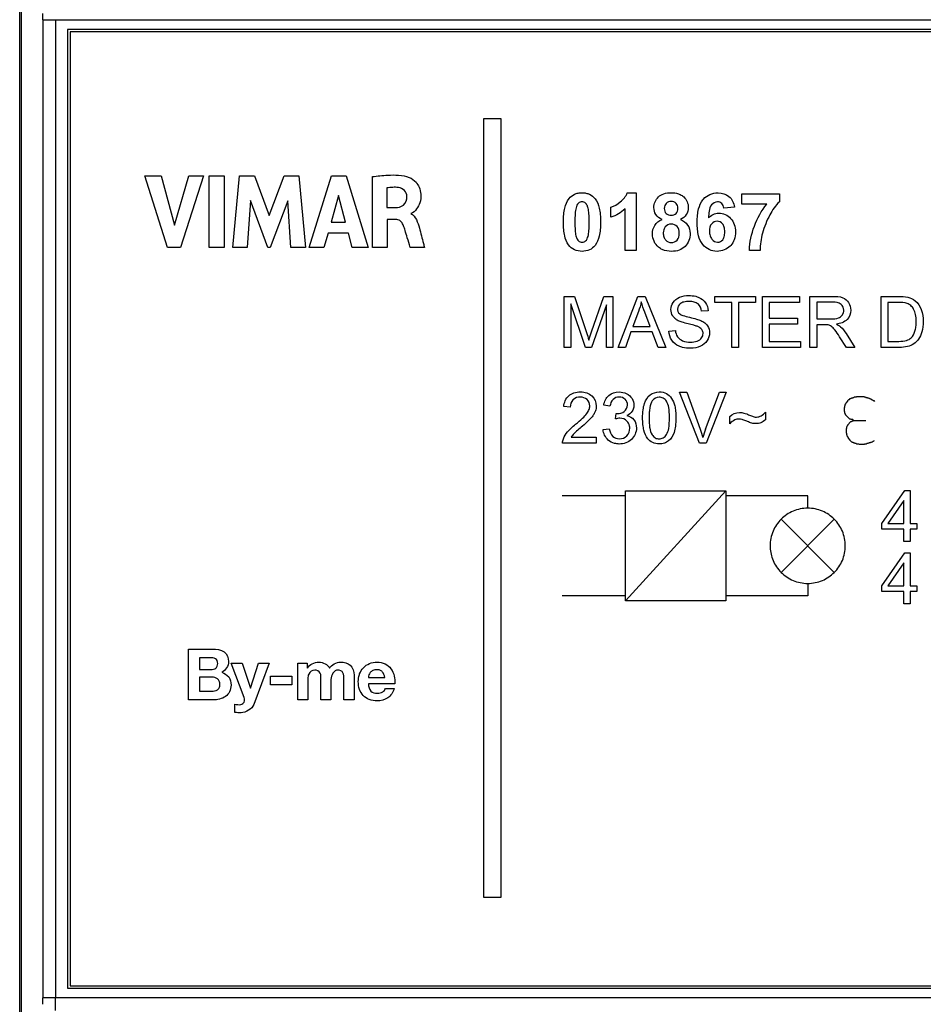
# Model space of a CAD drawing. Units: millimetres. Extents: x -115 to 45, y -55 to 67.
# Drawn here: x -36 to 0, y -20 to 19 of the extents above; entities that cross this region are included whole.
import ezdxf

# ---------------------------------------------------------------- set-up
doc = ezdxf.new("R2010")
doc.units = ezdxf.units.MM
doc.header["$LTSCALE"] = 16.335
doc.layers.get('0').update_dxf_attribs({"linetype": 'CONTINUOUS'})
for name, color, linetype in [('DRAFT', 7, 'CONTINUOUS'), ('INTF_YELLOW', 7, 'CONTINUOUS'), ('INTFCLR_2', 7, 'CONTINUOUS'), ('RACCORDO', 7, 'CONTINUOUS')]:
    doc.layers.add(name, color=color, linetype=linetype)

msp = doc.modelspace()

# ---------------------------------------------------------------- linework, layer by layer
at = {"color": 7, "linetype": 'CONTINUOUS'}
for p, q in [((-34, 19), (-34, -19)), ((34, 19), (-34, 19)), ((-33.9, 18.9), (-33.9, -18.9)), ((32.9, 18.9), (-33.9, 18.9)), ((-17.521, 15.461), (-17.521, -15.391)), ((-16.821, 15.461), (-17.521, 15.461)), ((-16.821, -15.391), (-16.821, 15.461)), ((-30.046, 10.363), (-30.944, 13.199)), ((-30.944, 13.199), (-30.301, 13.199)), ((-30.301, 13.199), (-29.761, 11.247)), ((-29.761, 11.247), (-29.203, 13.199)), ((-28.612, 13.199), (-29.524, 10.363)), ((-29.203, 13.199), (-28.612, 13.199)), ((-28.392, 10.363), (-28.392, 13.199)), ((-28.392, 13.199), (-27.8, 13.199)), ((-27.8, 13.199), (-27.8, 10.363)), ((-27.451, 10.363), (-27.195, 13.199)), ((-27.195, 13.199), (-26.603, 13.199)), ((-26.603, 13.199), (-26.018, 11.623)), ((-26.018, 11.623), (-25.426, 13.199)), ((-25.426, 13.199), (-24.84, 13.199)), ((-24.84, 13.199), (-24.574, 10.363)), ((-24.433, 10.363), (-23.544, 13.199)), ((-23.544, 13.199), (-22.971, 13.199)), ((-22.971, 13.199), (-22.1, 10.363)), ((-26.757, 12.215), (-26.885, 10.363)), ((-26.063, 10.363), (-26.757, 12.215)), ((-25.276, 12.207), (-25.979, 10.363)), ((-25.154, 10.363), (-25.276, 12.207)), ((-23.268, 12.419), (-23.563, 11.366)), ((-22.997, 11.366), (-23.268, 12.419)), ((-23.563, 11.366), (-22.997, 11.366)), ((-23.683, 10.929), (-23.848, 10.363)), ((-22.878, 10.929), (-23.683, 10.929)), ((-22.724, 10.363), (-22.878, 10.929)), ((-29.524, 10.363), (-30.046, 10.363)), ((-27.8, 10.363), (-28.392, 10.363)), ((-26.885, 10.363), (-27.451, 10.363)), ((-25.979, 10.363), (-26.063, 10.363)), ((-24.574, 10.363), (-25.154, 10.363)), ((-23.848, 10.363), (-24.433, 10.363)), ((-22.1, 10.363), (-22.724, 10.363)), ((-12.19, 6.399), (-11.414, 8.419)), ((-11.414, 8.419), (-11.126, 8.419)), ((-11.126, 8.419), (-10.299, 6.399)), ((-8.355, 8.181), (-8.355, 8.419)), ((-8.355, 8.419), (-6.754, 8.419)), ((-6.754, 8.419), (-6.754, 8.181)), ((-6.474, 6.399), (-6.474, 8.419)), ((-6.474, 8.419), (-5.013, 8.419)), ((-5.013, 8.419), (-5.013, 8.181)), ((-7.689, 8.181), (-8.355, 8.181)), ((-7.689, 6.399), (-7.689, 8.181)), ((-7.422, 8.181), (-7.422, 6.399)), ((-6.754, 8.181), (-7.422, 8.181)), ((-6.207, 8.181), (-6.207, 7.562)), ((-5.013, 8.181), (-6.207, 8.181)), ((-6.207, 7.562), (-5.089, 7.562)), ((-5.089, 7.562), (-5.089, 7.325)), ((-6.207, 7.325), (-6.207, 6.638)), ((-5.089, 7.325), (-6.207, 7.325)), ((-11.684, 7.011), (-11.906, 6.399)), ((-10.84, 7.011), (-11.684, 7.011)), ((-10.604, 6.399), (-10.84, 7.011)), ((-6.207, 6.638), (-4.966, 6.638)), ((-4.966, 6.638), (-4.966, 6.399)), ((-11.906, 6.399), (-12.19, 6.399)), ((-10.299, 6.399), (-10.604, 6.399)), ((-7.422, 6.399), (-7.689, 6.399)), ((-4.966, 6.399), (-6.474, 6.399)), ((-3.097, 4.289), (-3.048, 4.337)), ((-3.048, 4.337), (-3.031, 4.337)), ((-3.031, 4.337), (-2.997, 4.369)), ((-2.997, 4.369), (-2.981, 4.369)), ((-2.981, 4.369), (-2.964, 4.385)), ((-2.964, 4.385), (-2.947, 4.385)), ((-2.947, 4.385), (-2.93, 4.401)), ((-2.93, 4.401), (-2.898, 4.401)), ((-2.898, 4.401), (-2.88, 4.417)), ((-2.88, 4.417), (-2.848, 4.417)), ((-2.848, 4.417), (-2.83, 4.433)), ((-2.83, 4.433), (-2.748, 4.433)), ((-2.748, 4.433), (-2.731, 4.449)), ((-2.731, 4.449), (-2.464, 4.449)), ((-2.464, 4.449), (-2.448, 4.433)), ((-2.448, 4.433), (-2.398, 4.433)), ((-2.398, 4.433), (-2.381, 4.417)), ((-2.381, 4.417), (-2.331, 4.417)), ((-2.331, 4.417), (-2.315, 4.401)), ((-2.315, 4.401), (-2.282, 4.401)), ((-2.282, 4.401), (-2.265, 4.385)), ((-2.265, 4.385), (-2.248, 4.385)), ((-2.248, 4.385), (-2.231, 4.369)), ((-2.231, 4.369), (-2.198, 4.369)), ((-2.198, 4.369), (-2.181, 4.353)), ((-2.181, 4.353), (-2.164, 4.353)), ((-2.164, 4.353), (-2.131, 4.321)), ((-2.131, 4.321), (-2.115, 4.321)), ((-2.115, 4.321), (-2.081, 4.289)), ((-3.23, 4.018), (-3.214, 4.034)), ((-3.23, 3.858), (-3.23, 4.018)), ((-3.214, 4.081), (-3.198, 4.097)), ((-3.214, 4.034), (-3.214, 4.081)), ((-3.198, 4.13), (-3.181, 4.146)), ((-3.198, 4.097), (-3.198, 4.13)), ((-3.181, 4.162), (-3.164, 4.177)), ((-3.181, 4.146), (-3.181, 4.162)), ((-3.164, 4.194), (-3.147, 4.209)), ((-3.164, 4.177), (-3.164, 4.194)), ((-3.147, 4.225), (-3.097, 4.273)), ((-3.147, 4.209), (-3.147, 4.225)), ((-3.097, 4.273), (-3.097, 4.289)), ((-2.081, 4.289), (-2.065, 4.289)), ((-2.065, 4.289), (-2.031, 4.257)), ((-3.214, 3.842), (-3.23, 3.858)), ((-3.214, 3.794), (-3.214, 3.842)), ((-3.198, 3.778), (-3.214, 3.794)), ((-3.198, 3.762), (-3.198, 3.778)), ((-3.181, 3.747), (-3.198, 3.762)), ((-3.181, 3.73), (-3.181, 3.747)), ((-3.164, 3.715), (-3.181, 3.73)), ((-3.164, 3.698), (-3.164, 3.715)), ((-3.014, 3.555), (-3.164, 3.698)), ((-2.981, 3.555), (-3.014, 3.555)), ((-2.964, 3.539), (-2.981, 3.555)), ((-2.898, 3.539), (-2.964, 3.539)), ((-2.864, 3.507), (-2.898, 3.539)), ((-3.147, 3.188), (-3.164, 3.172)), ((-3.164, 3.172), (-3.164, 3.012)), ((-3.131, 3.251), (-3.147, 3.236)), ((-3.147, 3.236), (-3.147, 3.188)), ((-3.114, 3.284), (-3.131, 3.267)), ((-3.131, 3.267), (-3.131, 3.251)), ((-3.097, 3.316), (-3.114, 3.299)), ((-3.114, 3.299), (-3.114, 3.284)), ((-2.981, 3.443), (-3.097, 3.332)), ((-3.097, 3.332), (-3.097, 3.316)), ((-2.964, 3.443), (-2.981, 3.443)), ((-2.947, 3.459), (-2.964, 3.443)), ((-2.93, 3.459), (-2.947, 3.459)), ((-2.914, 3.475), (-2.93, 3.459)), ((-2.898, 3.475), (-2.914, 3.475)), ((-2.864, 3.507), (-2.898, 3.475)), ((-3.164, 3.012), (-3.147, 2.996)), ((-3.147, 2.996), (-3.147, 2.948)), ((-3.147, 2.948), (-3.131, 2.932)), ((-3.131, 2.932), (-3.131, 2.9)), ((-3.131, 2.9), (-3.114, 2.885)), ((-3.114, 2.885), (-3.114, 2.868)), ((-3.114, 2.868), (-3.097, 2.852)), ((-3.097, 2.852), (-3.097, 2.837)), ((-3.097, 2.837), (-3.081, 2.821)), ((-3.081, 2.821), (-3.081, 2.805)), ((-3.081, 2.805), (-3.031, 2.757)), ((-3.031, 2.757), (-3.031, 2.741)), ((-3.031, 2.741), (-2.947, 2.661)), ((-2.947, 2.661), (-2.93, 2.661)), ((-2.93, 2.661), (-2.914, 2.645)), ((-2.914, 2.645), (-2.898, 2.645)), ((-2.898, 2.645), (-2.88, 2.629)), ((-2.88, 2.629), (-2.864, 2.629)), ((-2.864, 2.629), (-2.848, 2.613)), ((-2.848, 2.613), (-2.83, 2.613)), ((-2.83, 2.613), (-2.814, 2.597)), ((-2.814, 2.597), (-2.764, 2.597)), ((-2.764, 2.597), (-2.748, 2.581)), ((-2.748, 2.581), (-2.664, 2.581)), ((-2.664, 2.581), (-2.648, 2.565)), ((-2.648, 2.565), (-2.431, 2.565)), ((-2.431, 2.565), (-2.414, 2.581)), ((-2.414, 2.581), (-2.348, 2.581)), ((-2.348, 2.581), (-2.331, 2.597)), ((-2.331, 2.597), (-2.282, 2.597)), ((-2.282, 2.597), (-2.265, 2.613)), ((-2.265, 2.613), (-2.248, 2.613)), ((-2.248, 2.613), (-2.231, 2.629)), ((-2.231, 2.629), (-2.198, 2.629)), ((-2.198, 2.629), (-2.181, 2.645)), ((-2.181, 2.645), (-2.149, 2.645)), ((-2.149, 2.645), (-2.131, 2.661)), ((-2.131, 2.661), (-2.115, 2.661)), ((-2.115, 2.661), (-2.098, 2.676)), ((-2.098, 2.676), (-2.081, 2.676)), ((-2.081, 2.676), (-2.065, 2.693)), ((-2.065, 2.693), (-2.048, 2.693)), ((-2.048, 2.693), (-2.048, 2.709)), ((-1.75, -0.578), (-0.828, 0.731)), ((-0.828, 0.731), (-0.625, 0.731)), ((-0.625, 0.731), (-0.625, -0.578)), ((-0.874, 0.332), (-1.506, -0.578)), ((-0.874, -0.578), (-0.874, 0.332)), ((-1.75, -0.806), (-1.75, -0.578)), ((-1.506, -0.578), (-0.874, -0.578)), ((-0.625, -0.578), (-0.353, -0.578)), ((-0.353, -0.578), (-0.353, -0.806)), ((-0.874, -0.806), (-1.75, -0.806)), ((-0.874, -1.29), (-0.874, -0.806)), ((-0.625, -0.806), (-0.625, -1.29)), ((-0.353, -0.806), (-0.625, -0.806)), ((-0.625, -1.29), (-0.874, -1.29)), ((-1.75, -3.048), (-0.828, -1.739)), ((-0.828, -1.739), (-0.625, -1.739)), ((-0.625, -1.739), (-0.625, -3.048)), ((-0.874, -2.137), (-1.506, -3.048)), ((-0.874, -3.048), (-0.874, -2.137)), ((-1.75, -3.275), (-1.75, -3.048)), ((-1.506, -3.048), (-0.874, -3.048)), ((-0.625, -3.048), (-0.353, -3.048)), ((-0.353, -3.048), (-0.353, -3.275)), ((-0.874, -3.275), (-1.75, -3.275)), ((-0.874, -3.759), (-0.874, -3.275)), ((-0.625, -3.275), (-0.625, -3.759)), ((-0.353, -3.275), (-0.625, -3.275)), ((-0.625, -3.759), (-0.874, -3.759)), ((-25.966, -6.973), (-25.966, -6.629)), ((-25.966, -6.629), (-25.117, -6.629)), ((-25.117, -6.629), (-25.117, -6.973)), ((-25.117, -6.973), (-25.966, -6.973)), ((-17.521, -15.391), (-16.821, -15.391)), ((-34, -19), (34, -19)), ((-33.9, -18.9), (32.9, -18.9))]:
    msp.add_line(p, q, dxfattribs=at)
at = {"layer": 'DRAFT', "color": 7, "linetype": 'CONTINUOUS'}
for p, q in [((-35.9, -35.9), (-35.9, 35.9)), ((-35.839, 20), (-35.839, -21))]:
    msp.add_line(p, q, dxfattribs=at)
at = {"layer": 'INTF_YELLOW', "color": 2, "linetype": 'CONTINUOUS'}
for p, q in [((-17.521, 15.461), (-17.521, -15.391)), ((-16.821, 15.461), (-17.521, 15.461)), ((-16.821, -15.391), (-16.821, 15.461)), ((-17.521, -15.391), (-16.821, -15.391))]:
    msp.add_line(p, q, dxfattribs=at)
at = {"layer": 'INTFCLR_2', "color": 7, "linetype": 'CONTINUOUS'}
for p, q in [((-30.046, 10.363), (-30.944, 13.199)), ((-30.944, 13.199), (-30.301, 13.199)), ((-30.301, 13.199), (-29.761, 11.247)), ((-29.761, 11.247), (-29.203, 13.199)), ((-28.612, 13.199), (-29.524, 10.363)), ((-29.203, 13.199), (-28.612, 13.199)), ((-28.392, 10.363), (-28.392, 13.199)), ((-28.392, 13.199), (-27.8, 13.199)), ((-27.8, 13.199), (-27.8, 10.363)), ((-27.451, 10.363), (-27.195, 13.199)), ((-27.195, 13.199), (-26.603, 13.199)), ((-26.603, 13.199), (-26.018, 11.623)), ((-26.018, 11.623), (-25.426, 13.199)), ((-25.426, 13.199), (-24.84, 13.199)), ((-24.84, 13.199), (-24.574, 10.363)), ((-24.433, 10.363), (-23.544, 13.199)), ((-23.544, 13.199), (-22.971, 13.199)), ((-22.971, 13.199), (-22.1, 10.363)), ((-21.929, 10.363), (-21.929, 13.165)), ((-21.359, 12.716), (-21.359, 11.937)), ((-11.831, 12.526), (-11.478, 12.526)), ((-11.478, 12.526), (-11.478, 10.244)), ((-26.757, 12.215), (-26.885, 10.363)), ((-26.063, 10.363), (-26.757, 12.215)), ((-25.276, 12.207), (-25.979, 10.363)), ((-25.154, 10.363), (-25.276, 12.207)), ((-23.268, 12.419), (-23.563, 11.366)), ((-22.997, 11.366), (-23.268, 12.419)), ((-7.295, 12.081), (-7.295, 12.486)), ((-7.295, 12.486), (-5.805, 12.486)), ((-5.805, 12.486), (-5.805, 12.17)), ((-21.359, 11.937), (-21.021, 11.937)), ((-12.476, 11.556), (-12.476, 11.951)), ((-11.913, 10.244), (-11.913, 11.886)), ((-7.585, 11.96), (-8.006, 11.914)), ((-6.304, 12.081), (-7.295, 12.081)), ((-23.563, 11.366), (-22.997, 11.366)), ((-21.339, 11.473), (-21.339, 10.363)), ((-21.023, 11.473), (-21.339, 11.473)), ((-23.683, 10.929), (-23.848, 10.363)), ((-22.878, 10.929), (-23.683, 10.929)), ((-22.724, 10.363), (-22.878, 10.929)), ((-29.524, 10.363), (-30.046, 10.363)), ((-27.8, 10.363), (-28.392, 10.363)), ((-26.885, 10.363), (-27.451, 10.363)), ((-25.979, 10.363), (-26.063, 10.363)), ((-24.574, 10.363), (-25.154, 10.363)), ((-23.848, 10.363), (-24.433, 10.363)), ((-22.1, 10.363), (-22.724, 10.363)), ((-21.339, 10.363), (-21.929, 10.363)), ((-19.864, 10.363), (-20.433, 10.363)), ((-11.478, 10.244), (-11.913, 10.244)), ((-6.569, 10.244), (-6.989, 10.244)), ((-14.327, 6.399), (-14.327, 8.419)), ((-14.327, 8.419), (-13.925, 8.419)), ((-13.925, 8.419), (-13.447, 6.989)), ((-13.243, 7.014), (-12.759, 8.419)), ((-12.759, 8.419), (-12.4, 8.419)), ((-12.4, 8.419), (-12.4, 6.399)), ((-12.19, 6.399), (-11.414, 8.419)), ((-11.414, 8.419), (-11.126, 8.419)), ((-11.126, 8.419), (-10.299, 6.399)), ((-8.355, 8.181), (-8.355, 8.419)), ((-8.355, 8.419), (-6.754, 8.419)), ((-6.754, 8.419), (-6.754, 8.181)), ((-6.474, 6.399), (-6.474, 8.419)), ((-6.474, 8.419), (-5.013, 8.419)), ((-5.013, 8.419), (-5.013, 8.181)), ((-4.593, 6.399), (-4.593, 8.419)), ((-4.593, 8.419), (-3.697, 8.419)), ((-4.326, 8.196), (-4.326, 7.528)), ((-3.686, 8.196), (-4.326, 8.196)), ((-1.775, 6.399), (-1.775, 8.419)), ((-1.775, 8.419), (-1.079, 8.419)), ((-14.07, 8.119), (-14.07, 6.399)), ((-13.485, 6.399), (-14.07, 8.119)), ((-12.657, 8.09), (-13.244, 6.399)), ((-12.657, 6.399), (-12.657, 8.09)), ((-11.385, 7.821), (-11.607, 7.229)), ((-8.629, 7.85), (-8.886, 7.831)), ((-7.689, 8.181), (-8.355, 8.181)), ((-7.689, 6.399), (-7.689, 8.181)), ((-7.422, 8.181), (-7.422, 6.399)), ((-6.754, 8.181), (-7.422, 8.181)), ((-6.207, 8.181), (-6.207, 7.562)), ((-5.013, 8.181), (-6.207, 8.181)), ((-1.508, 8.181), (-1.508, 6.638)), ((-1.083, 8.181), (-1.508, 8.181)), ((-10.922, 7.229), (-11.133, 7.788)), ((-6.207, 7.562), (-5.089, 7.562)), ((-5.089, 7.562), (-5.089, 7.325)), ((-4.326, 7.528), (-3.751, 7.528)), ((-11.607, 7.229), (-10.922, 7.229)), ((-10.177, 7.048), (-9.925, 7.07)), ((-6.207, 7.325), (-6.207, 6.638)), ((-5.089, 7.325), (-6.207, 7.325)), ((-4.326, 7.296), (-4.326, 6.399)), ((-4.016, 7.296), (-4.326, 7.296)), ((-11.684, 7.011), (-11.906, 6.399)), ((-10.84, 7.011), (-11.684, 7.011)), ((-10.604, 6.399), (-10.84, 7.011)), ((-6.207, 6.638), (-4.966, 6.638)), ((-4.966, 6.638), (-4.966, 6.399)), ((-3.149, 6.399), (-3.416, 6.82)), ((-3.164, 6.949), (-2.813, 6.399)), ((-1.508, 6.638), (-1.076, 6.638)), ((-14.07, 6.399), (-14.327, 6.399)), ((-13.244, 6.399), (-13.485, 6.399)), ((-12.4, 6.399), (-12.657, 6.399)), ((-11.906, 6.399), (-12.19, 6.399)), ((-10.299, 6.399), (-10.604, 6.399)), ((-7.422, 6.399), (-7.689, 6.399)), ((-4.966, 6.399), (-6.474, 6.399)), ((-4.326, 6.399), (-4.593, 6.399)), ((-2.813, 6.399), (-3.149, 6.399)), ((-1.046, 6.399), (-1.775, 6.399)), ((-8.973, 2.606), (-9.756, 4.626)), ((-9.756, 4.626), (-9.466, 4.626)), ((-9.466, 4.626), (-8.941, 3.158)), ((-8.726, 3.158), (-8.181, 4.626)), ((-7.908, 4.626), (-8.699, 2.606)), ((-8.181, 4.626), (-7.908, 4.626)), ((-14.09, 4.024), (-14.345, 4.05)), ((-12.516, 4.066), (-12.764, 4.11)), ((-12.3, 3.562), (-12.272, 3.78)), ((-7.766, 3.373), (-7.766, 3.656)), ((-6.356, 3.825), (-6.356, 3.533)), ((-12.789, 3.139), (-12.541, 3.172)), ((-2.864, 3.507), (-2.381, 3.507)), ((-14.047, 2.844), (-13.056, 2.844)), ((-13.056, 2.844), (-13.056, 2.606)), ((-13.056, 2.606), (-14.392, 2.606)), ((-8.699, 2.606), (-8.973, 2.606)), ((-11.897, 0.521), (-14.413, 0.521)), ((-11.897, -3.65), (-11.897, 0.72)), ((-11.897, -3.65), (-7.925, 0.72)), ((-11.897, 0.72), (-7.925, 0.72)), ((-7.925, 0.72), (-7.925, -3.65)), ((-4.681, 0.521), (-7.925, 0.521)), ((-4.681, 0.024), (-4.681, 0.521)), ((-1.75, -0.578), (-0.828, 0.731)), ((-0.828, 0.731), (-0.625, 0.731)), ((-0.625, 0.731), (-0.625, -0.578)), ((-0.874, 0.332), (-1.506, -0.578)), ((-0.874, -0.578), (-0.874, 0.332)), ((-5.734, -0.412), (-3.628, -2.519)), ((-5.734, -2.519), (-3.628, -0.412)), ((-1.75, -0.806), (-1.75, -0.578)), ((-1.506, -0.578), (-0.874, -0.578)), ((-0.625, -0.578), (-0.353, -0.578)), ((-0.353, -0.578), (-0.353, -0.806)), ((-0.874, -0.806), (-1.75, -0.806)), ((-0.874, -1.29), (-0.874, -0.806)), ((-0.625, -0.806), (-0.625, -1.29)), ((-0.353, -0.806), (-0.625, -0.806)), ((-0.625, -1.29), (-0.874, -1.29)), ((-1.75, -3.048), (-0.828, -1.739)), ((-0.828, -1.739), (-0.625, -1.739)), ((-0.625, -1.739), (-0.625, -3.048)), ((-0.874, -2.137), (-1.506, -3.048)), ((-0.874, -3.048), (-0.874, -2.137)), ((-4.681, -2.955), (-4.681, -3.451)), ((-1.75, -3.275), (-1.75, -3.048)), ((-1.506, -3.048), (-0.874, -3.048)), ((-0.625, -3.048), (-0.353, -3.048)), ((-0.353, -3.048), (-0.353, -3.275)), ((-11.897, -3.451), (-14.413, -3.451)), ((-4.681, -3.451), (-7.925, -3.451)), ((-0.874, -3.275), (-1.75, -3.275)), ((-0.874, -3.759), (-0.874, -3.275)), ((-0.625, -3.275), (-0.625, -3.759)), ((-0.353, -3.275), (-0.625, -3.275)), ((-7.925, -3.65), (-11.897, -3.65)), ((-0.625, -3.759), (-0.874, -3.759)), ((-29.215, -7.571), (-29.215, -5.557)), ((-29.215, -5.557), (-28.267, -5.557)), ((-28.772, -5.901), (-28.772, -6.372)), ((-28.357, -5.901), (-28.772, -5.901)), ((-27.005, -7.481), (-27.518, -6.113)), ((-27.518, -6.113), (-27.09, -6.113)), ((-27.09, -6.113), (-26.76, -7.111)), ((-26.754, -7.111), (-26.435, -6.113)), ((-26.021, -6.113), (-26.63, -7.755)), ((-26.435, -6.113), (-26.021, -6.113)), ((-24.883, -7.571), (-24.883, -6.113)), ((-24.883, -6.113), (-24.505, -6.113)), ((-24.505, -6.113), (-24.505, -6.31)), ((-28.772, -6.372), (-28.323, -6.372)), ((-25.966, -6.973), (-25.966, -6.629)), ((-25.966, -6.629), (-25.117, -6.629)), ((-25.117, -6.629), (-25.117, -6.973)), ((-22.654, -6.595), (-22.654, -7.571)), ((-28.772, -6.674), (-28.772, -7.227)), ((-28.289, -6.674), (-28.772, -6.674)), ((-25.117, -6.973), (-25.966, -6.973)), ((-24.482, -6.725), (-24.482, -7.571)), ((-23.969, -7.571), (-23.969, -6.753)), ((-23.568, -6.759), (-23.568, -7.571)), ((-23.055, -7.571), (-23.055, -6.744)), ((-22.086, -6.685), (-21.434, -6.685)), ((-21.034, -6.939), (-22.086, -6.939)), ((-28.772, -7.227), (-28.298, -7.227)), ((-21.412, -7.12), (-21.059, -7.12)), ((-28.239, -7.571), (-29.215, -7.571)), ((-27.377, -8.07), (-27.377, -7.74)), ((-24.482, -7.571), (-24.883, -7.571)), ((-23.568, -7.571), (-23.969, -7.571)), ((-22.654, -7.571), (-23.055, -7.571))]:
    msp.add_line(p, q, dxfattribs=at)
msp.add_arc((-4.734, 1.661), 4.264, 159.4403, 164.12, dxfattribs=at)
for points, knots in [([(-21.929, 13.165), (-21.728, 13.194), (-21.244, 13.245), (-20.737, 13.232), (-20.469, 13.135)], [0, 0, 0, 0, 0.416059, 1, 1, 1, 1]), ([(-20.469, 13.135), (-20.364, 13.097), (-20.206, 12.976), (-20.052, 12.734), (-19.99, 12.449), (-20.022, 12.139), (-20.172, 11.884), (-20.309, 11.715), (-20.407, 11.703)], [0, 0, 0, 0, 0.189073, 0.322387, 0.483497, 0.679119, 0.832088, 1, 1, 1, 1]), ([(-20.562, 12.377), (-20.563, 12.464), (-20.634, 12.648), (-20.884, 12.746), (-21.126, 12.745), (-21.281, 12.729), (-21.359, 12.716)], [0, 0, 0, 0, 0.26373, 0.529018, 0.757092, 1, 1, 1, 1]), ([(-13.622, 10.205), (-13.725, 10.206), (-13.93, 10.244), (-14.199, 10.465), (-14.31, 10.772), (-14.353, 11.083), (-14.363, 11.369), (-14.352, 11.655), (-14.303, 11.972), (-14.187, 12.278), (-13.962, 12.461), (-13.775, 12.518), (-13.674, 12.526), (-13.622, 12.526)], [0, 0, 0, 0, 0.098806, 0.196621, 0.321245, 0.403562, 0.50113, 0.597509, 0.680386, 0.812009, 0.902819, 0.949439, 1, 1, 1, 1]), ([(-13.622, 12.526), (-13.569, 12.526), (-13.468, 12.518), (-13.28, 12.46), (-13.055, 12.275), (-12.939, 11.969), (-12.891, 11.652), (-12.88, 11.365), (-12.891, 11.079), (-12.94, 10.761), (-13.055, 10.454), (-13.323, 10.238), (-13.52, 10.205), (-13.622, 10.205)], [0, 0, 0, 0, 0.050625, 0.097417, 0.189112, 0.320284, 0.403451, 0.500465, 0.597334, 0.680565, 0.812487, 0.903336, 1, 1, 1, 1]), ([(-12.476, 11.951), (-12.341, 11.995), (-12.085, 12.149), (-11.882, 12.383), (-11.831, 12.526)], [0, 0, 0, 0, 0.483948, 1, 1, 1, 1]), ([(-10.453, 11.47), (-10.549, 11.511), (-10.723, 11.64), (-10.815, 11.998), (-10.674, 12.342), (-10.373, 12.507), (-10.094, 12.537), (-9.873, 12.513), (-9.758, 12.468), (-9.736, 12.457)], [0, 0, 0, 0, 0.160449, 0.305324, 0.53786, 0.664431, 0.81369, 0.961949, 1, 1, 1, 1]), ([(-8.805, 12.279), (-8.738, 12.354), (-8.56, 12.485), (-8.195, 12.557), (-7.748, 12.434), (-7.611, 12.116), (-7.585, 11.96)], [0, 0, 0, 0, 0.190971, 0.40898, 0.697866, 1, 1, 1, 1]), ([(-21.021, 11.937), (-20.908, 11.939), (-20.646, 11.987), (-20.56, 12.255), (-20.562, 12.377)], [0, 0, 0, 0, 0.479207, 1, 1, 1, 1]), ([(-13.622, 12.165), (-13.672, 12.164), (-13.796, 12.122), (-13.871, 11.924), (-13.899, 11.671), (-13.906, 11.366), (-13.901, 11.069), (-13.876, 10.84), (-13.829, 10.7), (-13.757, 10.594), (-13.668, 10.564), (-13.611, 10.567), (-13.606, 10.567)], [0, 0, 0, 0, 0.080182, 0.189671, 0.312501, 0.495788, 0.676522, 0.791372, 0.862333, 0.91227, 0.991982, 1, 1, 1, 1]), ([(-13.606, 10.567), (-13.56, 10.571), (-13.446, 10.615), (-13.372, 10.807), (-13.344, 11.06), (-13.337, 11.364), (-13.343, 11.661), (-13.367, 11.89), (-13.415, 12.03), (-13.472, 12.115), (-13.545, 12.159), (-13.596, 12.166), (-13.622, 12.165)], [0, 0, 0, 0, 0.073252, 0.184556, 0.308496, 0.49436, 0.677817, 0.794398, 0.866418, 0.917407, 0.958918, 1, 1, 1, 1]), ([(-9.82, 11.911), (-9.821, 11.985), (-9.869, 12.131), (-10.09, 12.205), (-10.313, 12.131), (-10.362, 11.983), (-10.363, 11.909)], [0, 0, 0, 0, 0.249215, 0.496441, 0.750041, 1, 1, 1, 1]), ([(-9.736, 12.457), (-9.683, 12.432), (-9.503, 12.316), (-9.368, 11.994), (-9.466, 11.64), (-9.633, 11.51), (-9.724, 11.47)], [0, 0, 0, 0, 0.142464, 0.516024, 0.756232, 1, 1, 1, 1]), ([(-7.723, 10.443), (-7.731, 10.434), (-7.869, 10.286), (-8.193, 10.165), (-8.597, 10.249), (-8.877, 10.473), (-9.005, 10.777), (-9.053, 11.079), (-9.065, 11.352), (-9.053, 11.627), (-9.003, 11.938), (-8.909, 12.157), (-8.814, 12.27), (-8.805, 12.279)], [0, 0, 0, 0, 0.011504, 0.191566, 0.293502, 0.395997, 0.520071, 0.597688, 0.687866, 0.780389, 0.860141, 0.98811, 1, 1, 1, 1]), ([(-8.006, 11.914), (-8.015, 11.983), (-8.056, 12.122), (-8.288, 12.202), (-8.605, 12.007), (-8.598, 11.704), (-8.609, 11.528)], [0, 0, 0, 0, 0.176232, 0.328408, 0.551732, 1, 1, 1, 1]), ([(-5.805, 12.17), (-5.957, 12.02), (-6.224, 11.618), (-6.488, 10.964), (-6.57, 10.474), (-6.569, 10.244)], [0, 0, 0, 0, 0.304208, 0.673069, 1, 1, 1, 1]), ([(-10.363, 11.909), (-10.364, 11.833), (-10.317, 11.682), (-10.092, 11.609), (-9.868, 11.682), (-9.82, 11.834), (-9.82, 11.911)], [0, 0, 0, 0, 0.253025, 0.49808, 0.745873, 1, 1, 1, 1]), ([(-8.609, 11.528), (-8.513, 11.642), (-8.181, 11.8), (-7.762, 11.592), (-7.57, 11.274), (-7.528, 10.97), (-7.569, 10.677), (-7.666, 10.507), (-7.723, 10.443)], [0, 0, 0, 0, 0.212047, 0.454061, 0.586275, 0.729485, 0.880127, 1, 1, 1, 1]), ([(-6.989, 10.244), (-6.982, 10.571), (-6.837, 11.23), (-6.513, 11.819), (-6.304, 12.081)], [0, 0, 0, 0, 0.494076, 1, 1, 1, 1]), ([(-20.433, 10.363), (-20.47, 10.49), (-20.535, 10.714), (-20.622, 10.999), (-20.676, 11.188), (-20.726, 11.299), (-20.782, 11.377), (-20.861, 11.439), (-20.95, 11.468), (-21.002, 11.473), (-21.023, 11.473)], [0, 0, 0, 0, 0.295994, 0.521349, 0.669752, 0.735844, 0.792127, 0.883834, 0.954659, 1, 1, 1, 1]), ([(-10.443, 10.277), (-10.496, 10.301), (-10.713, 10.431), (-10.884, 10.817), (-10.773, 11.26), (-10.567, 11.422), (-10.453, 11.47)], [0, 0, 0, 0, 0.115775, 0.509035, 0.746869, 1, 1, 1, 1]), ([(-9.724, 11.47), (-9.612, 11.425), (-9.403, 11.275), (-9.291, 10.846), (-9.444, 10.434), (-9.776, 10.231), (-10.093, 10.187), (-10.329, 10.226), (-10.443, 10.277)], [0, 0, 0, 0, 0.164014, 0.322262, 0.570491, 0.695384, 0.832742, 1, 1, 1, 1]), ([(-7.969, 10.991), (-7.97, 11.049), (-7.98, 11.156), (-8.057, 11.333), (-8.271, 11.439), (-8.538, 11.309), (-8.572, 11.114), (-8.572, 11.01)], [0, 0, 0, 0, 0.158173, 0.292728, 0.511221, 0.724024, 1, 1, 1, 1]), ([(-20.066, 11.13), (-20.011, 10.925), (-19.945, 10.669), (-19.878, 10.414), (-19.864, 10.363)], [0, 0, 0, 0, 0.801989, 1, 1, 1, 1]), ([(-10.403, 10.936), (-10.404, 10.881), (-10.391, 10.78), (-10.302, 10.614), (-10.084, 10.516), (-9.816, 10.634), (-9.769, 10.818), (-9.769, 10.916)], [0, 0, 0, 0, 0.151325, 0.279677, 0.513597, 0.740086, 1, 1, 1, 1]), ([(-9.769, 10.916), (-9.769, 10.921), (-9.77, 11.022), (-9.821, 11.207), (-10.092, 11.324), (-10.311, 11.221), (-10.392, 11.064), (-10.403, 10.979), (-10.403, 10.936)], [0, 0, 0, 0, 0.013301, 0.271923, 0.507797, 0.757429, 0.878159, 1, 1, 1, 1]), ([(-8.572, 11.01), (-8.572, 10.945), (-8.558, 10.83), (-8.472, 10.646), (-8.263, 10.524), (-8.05, 10.627), (-7.976, 10.8), (-7.969, 10.915), (-7.969, 10.984), (-7.969, 10.991)], [0, 0, 0, 0, 0.163799, 0.29777, 0.513513, 0.70457, 0.823543, 0.983421, 1, 1, 1, 1]), ([(-8.829, 6.987), (-8.836, 7.033), (-8.866, 7.11), (-8.959, 7.188), (-9.067, 7.238), (-9.226, 7.284), (-9.426, 7.332), (-9.635, 7.385), (-9.812, 7.45), (-9.939, 7.535), (-10.063, 7.673), (-10.127, 7.91), (-10.036, 8.21), (-9.752, 8.421), (-9.425, 8.466), (-9.207, 8.447), (-9.12, 8.425)], [0, 0, 0, 0, 0.046013, 0.079215, 0.120227, 0.166447, 0.246365, 0.329379, 0.385152, 0.436679, 0.482743, 0.571099, 0.672141, 0.781731, 0.909217, 1, 1, 1, 1]), ([(-8.886, 7.831), (-8.897, 7.938), (-8.967, 8.11), (-9.185, 8.208), (-9.379, 8.224), (-9.572, 8.21), (-9.766, 8.132), (-9.847, 7.983), (-9.841, 7.888), (-9.839, 7.874)], [0, 0, 0, 0, 0.239279, 0.362033, 0.515326, 0.672198, 0.790274, 0.969907, 1, 1, 1, 1]), ([(-9.12, 8.425), (-9.076, 8.414), (-8.926, 8.364), (-8.698, 8.192), (-8.633, 7.961), (-8.629, 7.85)], [0, 0, 0, 0, 0.166404, 0.586698, 1, 1, 1, 1]), ([(-3.751, 7.528), (-3.655, 7.528), (-3.486, 7.53), (-3.291, 7.672), (-3.227, 7.891), (-3.344, 8.167), (-3.572, 8.196), (-3.686, 8.196)], [0, 0, 0, 0, 0.226664, 0.382247, 0.530426, 0.732368, 1, 1, 1, 1]), ([(-3.697, 8.419), (-3.559, 8.419), (-3.309, 8.422), (-3.03, 8.183), (-2.941, 7.845), (-3.086, 7.436), (-3.392, 7.34), (-3.547, 7.318)], [0, 0, 0, 0, 0.219984, 0.376987, 0.544762, 0.75093, 1, 1, 1, 1]), ([(-1.079, 8.419), (-0.959, 8.419), (-0.725, 8.418), (-0.377, 8.254), (-0.143, 7.889), (-0.087, 7.445), (-0.132, 7.036), (-0.269, 6.727), (-0.47, 6.519), (-0.74, 6.414), (-0.937, 6.399), (-1.046, 6.399)], [0, 0, 0, 0, 0.113429, 0.217079, 0.349081, 0.50209, 0.631424, 0.733553, 0.815186, 0.89741, 1, 1, 1, 1]), ([(-9.839, 7.874), (-9.836, 7.854), (-9.821, 7.802), (-9.756, 7.714), (-9.587, 7.648), (-9.358, 7.59), (-9.117, 7.535), (-8.912, 7.47), (-8.761, 7.382), (-8.611, 7.228), (-8.538, 6.963), (-8.638, 6.639), (-8.931, 6.405), (-9.29, 6.352), (-9.535, 6.37), (-9.639, 6.397)], [0, 0, 0, 0, 0.019725, 0.052047, 0.102893, 0.191938, 0.284074, 0.343467, 0.401587, 0.452526, 0.549909, 0.653216, 0.765712, 0.894947, 1, 1, 1, 1]), ([(-1.076, 6.638), (-0.971, 6.638), (-0.792, 6.644), (-0.542, 6.781), (-0.435, 6.998), (-0.387, 7.222), (-0.376, 7.448), (-0.39, 7.687), (-0.468, 7.906), (-0.588, 8.056), (-0.788, 8.184), (-0.967, 8.181), (-1.083, 8.181)], [0, 0, 0, 0, 0.130957, 0.217776, 0.340331, 0.415934, 0.503813, 0.620675, 0.712285, 0.788195, 0.855502, 1, 1, 1, 1]), ([(-9.639, 6.397), (-9.686, 6.409), (-9.851, 6.466), (-10.101, 6.662), (-10.173, 6.922), (-10.177, 7.048)], [0, 0, 0, 0, 0.159385, 0.578381, 1, 1, 1, 1]), ([(-9.925, 7.07), (-9.914, 6.984), (-9.869, 6.805), (-9.626, 6.635), (-9.342, 6.591), (-9.072, 6.625), (-8.872, 6.751), (-8.822, 6.899), (-8.827, 6.974), (-8.829, 6.987)], [0, 0, 0, 0, 0.169874, 0.336223, 0.540717, 0.718077, 0.856871, 0.974823, 1, 1, 1, 1]), ([(-3.416, 6.82), (-3.477, 6.914), (-3.573, 7.062), (-3.722, 7.231), (-3.87, 7.298), (-3.966, 7.296), (-4.016, 7.296)], [0, 0, 0, 0, 0.416805, 0.652445, 0.816459, 1, 1, 1, 1]), ([(-3.547, 7.318), (-3.49, 7.291), (-3.334, 7.197), (-3.227, 7.046), (-3.164, 6.949)], [0, 0, 0, 0, 0.352898, 1, 1, 1, 1]), ([(-14.392, 2.606), (-14.393, 2.664), (-14.361, 2.828), (-14.23, 3.022), (-14.052, 3.203), (-13.844, 3.378), (-13.624, 3.564), (-13.438, 3.755), (-13.339, 3.921), (-13.293, 4.118), (-13.397, 4.366), (-13.69, 4.46), (-13.894, 4.399), (-13.965, 4.336)], [0, 0, 0, 0, 0.06409, 0.179468, 0.252084, 0.343268, 0.477893, 0.570163, 0.63485, 0.68907, 0.788196, 0.895699, 1, 1, 1, 1]), ([(-14.345, 4.05), (-14.33, 4.208), (-14.236, 4.459), (-13.941, 4.615), (-13.688, 4.645), (-13.433, 4.613), (-13.156, 4.452), (-13.053, 4.201), (-13.06, 4.037), (-13.061, 4.018)], [0, 0, 0, 0, 0.244356, 0.361832, 0.49561, 0.630545, 0.750085, 0.972299, 1, 1, 1, 1]), ([(-13.965, 4.336), (-13.971, 4.331), (-14.052, 4.254), (-14.089, 4.129), (-14.09, 4.024)], [0, 0, 0, 0, 0.064538, 1, 1, 1, 1]), ([(-12.764, 4.11), (-12.738, 4.254), (-12.603, 4.544), (-12.192, 4.666), (-11.849, 4.591), (-11.619, 4.389), (-11.556, 4.173), (-11.568, 4.053), (-11.573, 4.025)], [0, 0, 0, 0, 0.241355, 0.474707, 0.646887, 0.805341, 0.954383, 1, 1, 1, 1]), ([(-12.151, 4.43), (-12.24, 4.43), (-12.433, 4.361), (-12.501, 4.165), (-12.516, 4.066)], [0, 0, 0, 0, 0.462348, 1, 1, 1, 1]), ([(-12.232, 3.777), (-12.133, 3.777), (-11.923, 3.817), (-11.779, 4.1), (-11.889, 4.371), (-12.063, 4.43), (-12.151, 4.43)], [0, 0, 0, 0, 0.274863, 0.538367, 0.764305, 1, 1, 1, 1]), ([(-11.221, 3.602), (-11.221, 3.71), (-11.211, 3.904), (-11.15, 4.226), (-10.966, 4.554), (-10.592, 4.662), (-10.269, 4.596), (-10.045, 4.377), (-9.949, 4.118), (-9.908, 3.852), (-9.903, 3.692), (-9.903, 3.602)], [0, 0, 0, 0, 0.117399, 0.212408, 0.358811, 0.498904, 0.605514, 0.706383, 0.824965, 0.901745, 1, 1, 1, 1]), ([(-10.158, 3.648), (-10.159, 3.771), (-10.17, 3.981), (-10.242, 4.251), (-10.394, 4.398), (-10.613, 4.458), (-10.87, 4.312), (-10.934, 4.048), (-10.962, 3.818), (-10.966, 3.678), (-10.966, 3.602)], [0, 0, 0, 0, 0.186178, 0.318462, 0.4088, 0.491657, 0.647145, 0.789383, 0.885058, 1, 1, 1, 1]), ([(-13.061, 4.018), (-13.067, 3.955), (-13.096, 3.848), (-13.175, 3.706), (-13.283, 3.571), (-13.446, 3.412), (-13.639, 3.246), (-13.814, 3.098), (-13.932, 2.993), (-14, 2.914), (-14.033, 2.867), (-14.047, 2.844)], [0, 0, 0, 0, 0.12116, 0.208953, 0.311516, 0.450369, 0.645717, 0.800227, 0.890876, 0.94762, 1, 1, 1, 1]), ([(-11.573, 4.025), (-11.584, 3.97), (-11.638, 3.831), (-11.762, 3.737), (-11.844, 3.7)], [0, 0, 0, 0, 0.380954, 1, 1, 1, 1]), ([(-11.844, 3.7), (-11.737, 3.675), (-11.524, 3.552), (-11.42, 3.15), (-11.616, 2.69), (-12.03, 2.547), (-12.273, 2.578), (-12.333, 2.594)], [0, 0, 0, 0, 0.17582, 0.359, 0.621547, 0.901882, 1, 1, 1, 1]), ([(-11.738, 3.283), (-11.753, 3.357), (-11.837, 3.523), (-12.085, 3.612), (-12.243, 3.577), (-12.3, 3.562)], [0, 0, 0, 0, 0.312348, 0.747214, 1, 1, 1, 1]), ([(-9.903, 3.602), (-9.904, 3.494), (-9.912, 3.3), (-9.974, 2.979), (-10.123, 2.717), (-10.361, 2.587), (-10.582, 2.56), (-10.828, 2.6), (-11.066, 2.794), (-11.169, 3.067), (-11.214, 3.349), (-11.221, 3.513), (-11.221, 3.602)], [0, 0, 0, 0, 0.117031, 0.211013, 0.357223, 0.425308, 0.499816, 0.596498, 0.68847, 0.82065, 0.903615, 1, 1, 1, 1]), ([(-10.966, 3.602), (-10.966, 3.526), (-10.962, 3.39), (-10.936, 3.165), (-10.88, 2.956), (-10.735, 2.797), (-10.56, 2.763), (-10.392, 2.805), (-10.243, 2.955), (-10.166, 3.238), (-10.158, 3.479), (-10.158, 3.633), (-10.158, 3.648)], [0, 0, 0, 0, 0.108223, 0.196449, 0.324541, 0.413044, 0.489648, 0.567541, 0.653551, 0.779448, 0.977869, 1, 1, 1, 1]), ([(-7.766, 3.656), (-7.674, 3.76), (-7.461, 3.844), (-7.227, 3.806), (-7.085, 3.757), (-6.972, 3.71), (-6.876, 3.67), (-6.797, 3.644), (-6.679, 3.626), (-6.512, 3.684), (-6.405, 3.772), (-6.356, 3.825)], [0, 0, 0, 0, 0.273123, 0.387867, 0.463832, 0.568754, 0.627379, 0.668259, 0.731472, 0.85779, 1, 1, 1, 1]), ([(-6.356, 3.533), (-6.409, 3.484), (-6.526, 3.398), (-6.696, 3.372), (-6.818, 3.379), (-6.904, 3.395), (-7.009, 3.432), (-7.135, 3.489), (-7.271, 3.544), (-7.421, 3.57), (-7.604, 3.528), (-7.707, 3.43), (-7.766, 3.373)], [0, 0, 0, 0, 0.140065, 0.274691, 0.327442, 0.378467, 0.445204, 0.545143, 0.648954, 0.72966, 0.840626, 1, 1, 1, 1]), ([(-12.333, 2.594), (-12.428, 2.619), (-12.658, 2.734), (-12.774, 2.987), (-12.789, 3.139)], [0, 0, 0, 0, 0.385554, 1, 1, 1, 1]), ([(-12.541, 3.172), (-12.518, 3.062), (-12.447, 2.85), (-12.127, 2.737), (-11.815, 2.865), (-11.718, 3.114), (-11.732, 3.255), (-11.738, 3.283)], [0, 0, 0, 0, 0.253059, 0.453533, 0.693558, 0.936746, 1, 1, 1, 1]), ([(-3.192, -1.465), (-3.192, -1.267), (-3.271, -0.877), (-3.602, -0.386), (-4.092, -0.054), (-4.681, 0.064), (-5.269, -0.054), (-5.76, -0.386), (-6.092, -0.876), (-6.175, -1.289), (-6.17, -1.509), (-6.169, -1.531)], [0, 0, 0, 0, 0.125458, 0.246512, 0.367591, 0.492972, 0.6184, 0.739507, 0.860618, 0.986062, 1, 1, 1, 1]), ([(-6.169, -1.531), (-6.161, -1.708), (-6.079, -2.073), (-5.76, -2.545), (-5.269, -2.876), (-4.681, -2.995), (-4.092, -2.876), (-3.602, -2.545), (-3.271, -2.054), (-3.192, -1.664), (-3.192, -1.465)], [0, 0, 0, 0, 0.114703, 0.239287, 0.363867, 0.492892, 0.621868, 0.746419, 0.870944, 1, 1, 1, 1]), ([(-28.267, -5.557), (-28.108, -5.557), (-27.763, -5.577), (-27.624, -5.914), (-27.624, -6.056)], [0, 0, 0, 0, 0.527087, 1, 1, 1, 1]), ([(-28.323, -6.372), (-28.256, -6.372), (-28.148, -6.352), (-28.063, -6.239), (-28.047, -6.13), (-28.064, -6.017), (-28.171, -5.908), (-28.285, -5.901), (-28.357, -5.901)], [0, 0, 0, 0, 0.240171, 0.351675, 0.483563, 0.626296, 0.742753, 1, 1, 1, 1]), ([(-24.499, -6.31), (-24.403, -6.172), (-24.068, -5.977), (-23.695, -6.167), (-23.627, -6.316)], [0, 0, 0, 0, 0.50731, 1, 1, 1, 1]), ([(-23.187, -6.073), (-23.054, -6.073), (-22.741, -6.135), (-22.654, -6.452), (-22.654, -6.595)], [0, 0, 0, 0, 0.482849, 1, 1, 1, 1]), ([(-22.444, -6.571), (-22.44, -6.56), (-22.404, -6.459), (-22.296, -6.281), (-22.046, -6.109), (-21.735, -6.053), (-21.416, -6.115), (-21.088, -6.398), (-21.021, -6.733), (-21.034, -6.939)], [0, 0, 0, 0, 0.015865, 0.148603, 0.28042, 0.4229, 0.576057, 0.713292, 1, 1, 1, 1]), ([(-27.897, -6.476), (-27.79, -6.507), (-27.582, -6.639), (-27.506, -6.966), (-27.562, -7.252), (-27.8, -7.517), (-28.068, -7.571), (-28.239, -7.571)], [0, 0, 0, 0, 0.197544, 0.395829, 0.55567, 0.698255, 1, 1, 1, 1]), ([(-24.211, -6.389), (-24.308, -6.389), (-24.468, -6.507), (-24.482, -6.667), (-24.482, -6.725)], [0, 0, 0, 0, 0.622663, 1, 1, 1, 1]), ([(-23.969, -6.753), (-23.969, -6.671), (-23.941, -6.485), (-24.129, -6.389), (-24.211, -6.389)], [0, 0, 0, 0, 0.499936, 1, 1, 1, 1]), ([(-23.055, -6.744), (-23.055, -6.66), (-23.038, -6.474), (-23.222, -6.389), (-23.3, -6.389)], [0, 0, 0, 0, 0.520452, 1, 1, 1, 1]), ([(-21.059, -7.12), (-21.107, -7.264), (-21.279, -7.544), (-21.703, -7.634), (-22.049, -7.579), (-22.303, -7.411), (-22.457, -7.15), (-22.501, -6.857), (-22.473, -6.659), (-22.444, -6.571)], [0, 0, 0, 0, 0.192553, 0.377877, 0.511173, 0.630641, 0.750787, 0.883727, 1, 1, 1, 1]), ([(-21.434, -6.685), (-21.449, -6.603), (-21.486, -6.475), (-21.63, -6.384), (-21.764, -6.368), (-21.907, -6.392), (-22.042, -6.499), (-22.082, -6.615), (-22.086, -6.685)], [0, 0, 0, 0, 0.254299, 0.364543, 0.494094, 0.657198, 0.787517, 1, 1, 1, 1]), ([(-28.298, -7.227), (-28.219, -7.227), (-28.094, -7.213), (-27.983, -7.089), (-27.965, -6.961), (-27.981, -6.834), (-28.08, -6.696), (-28.21, -6.674), (-28.289, -6.674)], [0, 0, 0, 0, 0.245299, 0.358065, 0.49576, 0.635108, 0.750295, 1, 1, 1, 1]), ([(-22.086, -6.939), (-22.082, -7.038), (-22.031, -7.253), (-21.742, -7.332), (-21.527, -7.274), (-21.427, -7.174), (-21.412, -7.12)], [0, 0, 0, 0, 0.311008, 0.597441, 0.824946, 1, 1, 1, 1]), ([(-27.377, -7.74), (-27.299, -7.746), (-27.164, -7.791), (-26.974, -7.67), (-26.984, -7.535), (-27.005, -7.481)], [0, 0, 0, 0, 0.405223, 0.698298, 1, 1, 1, 1]), ([(-26.63, -7.755), (-26.7, -7.942), (-27.02, -8.12), (-27.296, -8.079), (-27.377, -8.07)], [0, 0, 0, 0, 0.709758, 1, 1, 1, 1])]:
    msp.add_open_spline(points, degree=3, knots=knots, dxfattribs=at)
for points in [[(-11.913, 11.886), (-12.072, 11.737), (-12.269, 11.624), (-12.476, 11.556)], [(-20.407, 11.703), (-20.206, 11.608), (-20.125, 11.345), (-20.066, 11.13)], [(-11.276, 8.207), (-11.303, 8.076), (-11.339, 7.947), (-11.385, 7.821)], [(-11.133, 7.788), (-11.185, 7.926), (-11.236, 8.065), (-11.276, 8.207)], [(-13.447, 6.989), (-13.414, 6.89), (-13.381, 6.79), (-13.35, 6.69)], [(-13.35, 6.69), (-13.316, 6.799), (-13.28, 6.906), (-13.243, 7.014)], [(-12.272, 3.78), (-12.259, 3.778), (-12.246, 3.777), (-12.232, 3.777)], [(-8.941, 3.158), (-8.902, 3.049), (-8.866, 2.939), (-8.835, 2.827)], [(-27.624, -6.056), (-27.624, -6.224), (-27.747, -6.404), (-27.897, -6.476)], [(-23.627, -6.316), (-23.534, -6.177), (-23.355, -6.073), (-23.187, -6.073)], [(-23.3, -6.389), (-23.452, -6.389), (-23.568, -6.607), (-23.568, -6.759)]]:
    msp.add_open_spline(points, degree=3, dxfattribs=at)
at = {"layer": 'RACCORDO', "color": 250, "linetype": 'CONTINUOUS'}
for p, q in [((-34.983, 19.385), (-34.983, -19.385)), ((-34.983, 19.385), (34.983, 19.385)), ((-34.484, 19.385), (-34.484, -19.385)), ((34.983, -19.385), (-34.983, -19.385))]:
    msp.add_line(p, q, dxfattribs=at)
for centre, radius, start, end in [((-59.324, 19.397), 24.34, 359.9737, 0.5622), ((-61.129, -19.388), 26.145, 359.4581, 0.006), ((-139.064, -19.391), 104.581, 359.72905, 0.00298)]:
    msp.add_arc(centre, radius, start, end, dxfattribs=at)

doc.saveas('drawing.dxf')
